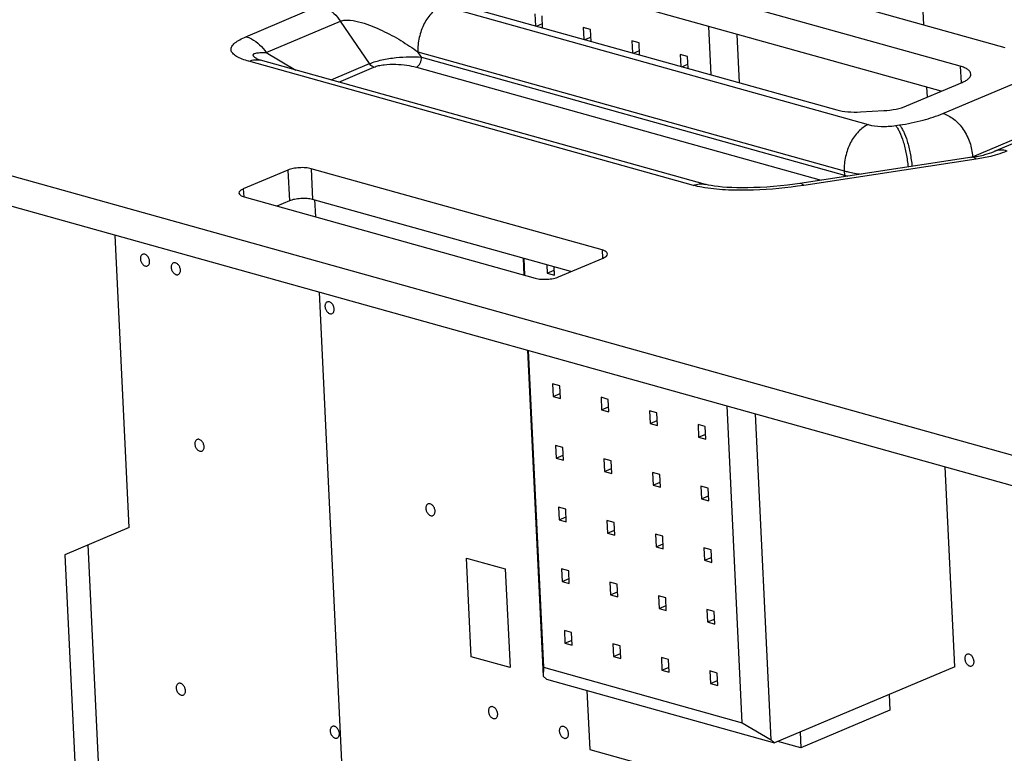
# Paper-space layout '10004235704_1_1' of a CAD drawing. Units: inches. Extents: x 0 to 34, y 0 to 22.
# Drawn here: x 23.7 to 24.6, y 12.9 to 13.6 of the extents above; entities that cross this region are included whole.
import ezdxf

# ---------------------------------------------------------------- set-up
doc = ezdxf.new("R2010")
doc.units = ezdxf.units.IN
doc.header["$LTSCALE"] = 1.87
doc.header["$MEASUREMENT"] = 0
doc.layers.get('0').update_dxf_attribs({"linetype": 'CONTINUOUS'})
for name, color, linetype in [('02___PRT_ALL_AXES', 7, 'CONTINUOUS'), ('ECAD_CN_94244718', 7, 'CONTINUOUS'), ('FEATURE', 7, 'CONTINUOUS')]:
    doc.layers.add(name, color=color, linetype=linetype)

psp = doc.layouts.new('10004235704_1_1')

# ---------------------------------------------------------------- linework, layer by layer
at = {"color": 7, "linetype": 'CONTINUOUS'}
for p, q in [((24.55604, 13.49488), (25.88553, 14.05743)), ((25.95638, 14.03387), (24.6019, 13.46074)), ((22.11764, 13.88692), (27.26626, 12.44913)), ((22.11896, 13.85928), (27.22744, 12.4327)), ((24.13868, 13.68619), (24.61142, 13.55418)), ((24.58255, 13.45613), (25.12312, 13.68485)), ((24.57151, 13.53729), (24.11526, 13.66471)), ((24.55442, 13.5148), (24.11658, 13.63707)), ((24.02636, 13.61946), (24.46089, 13.49811)), ((23.93156, 13.56373), (23.99812, 13.59189)), ((24.10708, 13.59159), (24.48907, 13.48492)), ((23.94967, 13.54948), (24.01623, 13.57765)), ((24.04228, 13.53956), (24.01623, 13.57765)), ((24.33252, 13.43045), (23.93426, 13.54167)), ((23.94967, 13.54948), (23.97635, 13.53381)), ((24.08566, 13.5501), (24.46765, 13.44343)), ((24.08888, 13.54538), (24.08566, 13.5501)), ((24.08888, 13.54538), (24.46784, 13.43956)), ((24.00788, 13.52501), (24.04228, 13.53956)), ((24.01466, 13.52311), (24.04622, 13.53647)), ((24.08423, 13.53636), (24.4468, 13.43511)), ((24.57151, 13.53729), (24.57223, 13.52233)), ((24.52341, 13.50168), (24.57329, 13.52278)), ((24.4821, 13.4963), (24.50294, 13.49748)), ((24.51354, 13.48404), (24.51706, 13.48457)), ((24.58233, 13.45571), (24.42768, 13.43221)), ((24.58591, 13.45393), (24.43126, 13.43042)), ((24.58257, 13.45573), (24.58255, 13.45613)), ((23.98995, 13.44534), (23.99127, 13.41771)), ((24.25066, 13.37254), (23.98995, 13.44534)), ((23.96911, 13.44416), (23.9292, 13.42727)), ((23.96911, 13.44416), (23.97043, 13.41652)), ((24.46765, 13.44343), (24.46784, 13.43956)), ((23.9292, 13.42727), (23.92954, 13.4202)), ((23.93009, 13.42002), (24.19081, 13.34721)), ((23.97043, 13.41652), (23.95937, 13.41184)), ((24.22271, 13.35308), (23.99127, 13.41771)), ((24.21165, 13.3484), (24.25155, 13.36528)), ((24.25066, 13.37254), (24.25102, 13.36506))]:
    psp.add_line(p, q, dxfattribs=at)
at = {"color": 4, "linetype": 'CONTINUOUS'}
for p, q in [((23.99308, 13.41779), (23.99383, 13.40222)), ((23.99707, 13.33481), (24.02317, 12.79072)), ((23.80017, 12.89939), (23.79016, 13.10804)), ((24.12916, 13.0963), (24.16393, 13.08659)), ((24.13341, 13.00785), (24.12916, 13.0963)), ((24.16393, 13.08659), (24.16817, 12.99814)), ((24.16817, 12.99814), (24.13341, 13.00785)), ((24.23702, 12.97758), (24.23956, 12.92475)), ((24.23956, 12.92475), (24.70863, 12.79378))]:
    psp.add_line(p, q, dxfattribs=at)
at = {"color": 7, "linetype": 'CONTINUOUS'}
for points in [[(24.34318, 13.43137), (23.94466, 13.54266), (23.94344, 13.54303), (23.9425, 13.54334), (23.94187, 13.54358), (23.9417, 13.54365)], [(24.42768, 13.43221), (24.42322, 13.43156), (24.41682, 13.43073), (24.4105, 13.43002), (24.4043, 13.42944), (24.39824, 13.42897), (24.39236, 13.42862), (24.3867, 13.42839), (24.38129, 13.42825), (24.37615, 13.42822), (24.37131, 13.42828), (24.36674, 13.42843), (24.36244, 13.42865), (24.35843, 13.42896), (24.35473, 13.42933), (24.35139, 13.42975), (24.34843, 13.43022), (24.34591, 13.43071), (24.3439, 13.43118), (24.34318, 13.43137)]]:
    psp.add_lwpolyline(points, dxfattribs=at)
for centre, radius, start, end in [((23.95763, 13.57007), 0.03085, 238.87462, 239.5738), ((24.5268, 13.58792), 0.1431, 292.2728, 292.79036), ((24.52803, 13.58499), 0.13993, 292.79175, 292.93472), ((24.45781, 13.43909), 0.01004, 355.53634, 2.66822), ((24.48965, 13.51783), 0.08126, 254.42549, 256.67565)]:
    psp.add_arc(centre, radius, start, end, dxfattribs=at)
for points, knots in [([(23.99812, 13.59189), (23.99982, 13.59142), (24.00706, 13.58843), (24.01284, 13.58261), (24.01623, 13.57765)], [0, 0, 0, 0, 0.226698, 1, 1, 1, 1]), ([(24.10708, 13.59159), (24.10382, 13.59021), (24.09754, 13.58546), (24.09068, 13.5754), (24.08631, 13.56321), (24.08545, 13.55441), (24.08566, 13.5501)], [0, 0, 0, 0, 0.216338, 0.467066, 0.736029, 1, 1, 1, 1]), ([(24.01623, 13.57765), (24.01751, 13.57819), (24.0205, 13.57873), (24.02686, 13.5785), (24.03504, 13.57665), (24.04452, 13.57334), (24.05647, 13.5681), (24.07034, 13.56056), (24.08074, 13.55368), (24.08566, 13.5501)], [0, 0, 0, 0, 0.054419, 0.11699, 0.249233, 0.381425, 0.511005, 0.761316, 1, 1, 1, 1]), ([(23.93426, 13.54167), (23.93218, 13.54225), (23.92836, 13.54347), (23.92397, 13.54545), (23.9212, 13.54731), (23.91929, 13.54905), (23.91807, 13.55124), (23.91821, 13.55349), (23.91888, 13.55512), (23.92006, 13.55669), (23.92234, 13.55884), (23.92621, 13.5613), (23.92966, 13.56292), (23.93156, 13.56373)], [0, 0, 0, 0, 0.167602, 0.311087, 0.372017, 0.425282, 0.512284, 0.553019, 0.596947, 0.646898, 0.70408, 0.839778, 1, 1, 1, 1]), ([(23.93156, 13.56373), (23.93326, 13.56325), (23.94049, 13.56027), (23.94628, 13.55444), (23.94967, 13.54948)], [0, 0, 0, 0, 0.226698, 1, 1, 1, 1]), ([(23.93426, 13.54167), (23.93598, 13.5424), (23.93954, 13.54337), (23.94323, 13.54306), (23.94491, 13.54259)], [0, 0, 0, 0, 0.517234, 1, 1, 1, 1]), ([(23.94168, 13.54366), (23.94093, 13.54411), (23.9399, 13.54479), (23.93876, 13.54582), (23.93822, 13.54652), (23.93798, 13.54723), (23.93817, 13.54789), (23.9387, 13.54837), (23.93979, 13.54889), (23.94158, 13.54926), (23.94403, 13.54949), (23.94678, 13.54955), (23.94869, 13.54952), (23.94967, 13.54948)], [0, 0, 0, 0, 0.148319, 0.209341, 0.258848, 0.297314, 0.330898, 0.368889, 0.415677, 0.533903, 0.675903, 0.832972, 1, 1, 1, 1]), ([(24.04228, 13.53956), (24.04578, 13.54105), (24.05368, 13.54322), (24.06577, 13.54515), (24.07772, 13.54593), (24.08537, 13.54573), (24.08888, 13.54538)], [0, 0, 0, 0, 0.241194, 0.51568, 0.776235, 1, 1, 1, 1]), ([(24.08423, 13.53636), (24.08574, 13.537), (24.08819, 13.53995), (24.08897, 13.54351), (24.08888, 13.54538)], [0, 0, 0, 0, 0.465558, 1, 1, 1, 1]), ([(24.04622, 13.53647), (24.04585, 13.53657), (24.04428, 13.53722), (24.04302, 13.53849), (24.04228, 13.53956)], [0, 0, 0, 0, 0.226691, 1, 1, 1, 1]), ([(24.04622, 13.53647), (24.04756, 13.53703), (24.05057, 13.53792), (24.05711, 13.53898), (24.06561, 13.53923), (24.07531, 13.53838), (24.08142, 13.53715), (24.08423, 13.53636)], [0, 0, 0, 0, 0.112992, 0.243194, 0.515743, 0.772829, 1, 1, 1, 1]), ([(24.58105, 13.53026), (24.58102, 13.53098), (24.5804, 13.53257), (24.57833, 13.53447), (24.57528, 13.5361), (24.57286, 13.53691), (24.57151, 13.53729)], [0, 0, 0, 0, 0.1734, 0.388085, 0.662911, 1, 1, 1, 1]), ([(24.57329, 13.52278), (24.57445, 13.52327), (24.57651, 13.52428), (24.57905, 13.52611), (24.5807, 13.52808), (24.58109, 13.52959), (24.58105, 13.53026)], [0, 0, 0, 0, 0.333368, 0.606187, 0.822108, 1, 1, 1, 1]), ([(24.46089, 13.49811), (24.46409, 13.49722), (24.47117, 13.49614), (24.47831, 13.49608), (24.4821, 13.4963)], [0, 0, 0, 0, 0.467237, 1, 1, 1, 1]), ([(24.50294, 13.49748), (24.50669, 13.4977), (24.51364, 13.49855), (24.52043, 13.50042), (24.52341, 13.50168)], [0, 0, 0, 0, 0.537677, 1, 1, 1, 1]), ([(24.51706, 13.48457), (24.52417, 13.48565), (24.53739, 13.48829), (24.55026, 13.49244), (24.55604, 13.49488)], [0, 0, 0, 0, 0.533718, 1, 1, 1, 1]), ([(24.55604, 13.49488), (24.55955, 13.4939), (24.56656, 13.48997), (24.57478, 13.48075), (24.58058, 13.4691), (24.58235, 13.46043), (24.58255, 13.45613)], [0, 0, 0, 0, 0.220736, 0.47203, 0.73888, 1, 1, 1, 1]), ([(24.48907, 13.48492), (24.48581, 13.48354), (24.47953, 13.47878), (24.47267, 13.46872), (24.46831, 13.45654), (24.46744, 13.44774), (24.46765, 13.44343)], [0, 0, 0, 0, 0.216338, 0.467066, 0.736029, 1, 1, 1, 1]), ([(24.48907, 13.48492), (24.4928, 13.48388), (24.50104, 13.48294), (24.50926, 13.48339), (24.51354, 13.48404)], [0, 0, 0, 0, 0.47218, 1, 1, 1, 1]), ([(24.51354, 13.48404), (24.51422, 13.48331), (24.51554, 13.48148), (24.51805, 13.47672), (24.5208, 13.46903), (24.52333, 13.4585), (24.52444, 13.45088), (24.52482, 13.44696)], [0, 0, 0, 0, 0.076032, 0.171239, 0.411794, 0.698579, 1, 1, 1, 1]), ([(24.51706, 13.48457), (24.51774, 13.48385), (24.51905, 13.48202), (24.52157, 13.47726), (24.52432, 13.46957), (24.52685, 13.45903), (24.52796, 13.45142), (24.52834, 13.4475)], [0, 0, 0, 0, 0.076032, 0.171239, 0.411794, 0.698579, 1, 1, 1, 1]), ([(24.61361, 13.46125), (24.61164, 13.4618), (24.60764, 13.46235), (24.60367, 13.46149), (24.6019, 13.46074)], [0, 0, 0, 0, 0.515704, 1, 1, 1, 1]), ([(24.58233, 13.45571), (24.58614, 13.45629), (24.59277, 13.4576), (24.59924, 13.45962), (24.6019, 13.46074)], [0, 0, 0, 0, 0.571559, 1, 1, 1, 1]), ([(24.58591, 13.45393), (24.58562, 13.45424), (24.58466, 13.45517), (24.58325, 13.45585), (24.58233, 13.45571)], [0, 0, 0, 0, 0.31338, 1, 1, 1, 1]), ([(24.60278, 13.45751), (24.60146, 13.45714), (24.5959, 13.45567), (24.59024, 13.45458), (24.58591, 13.45393)], [0, 0, 0, 0, 0.238386, 1, 1, 1, 1]), ([(24.61361, 13.46125), (24.61278, 13.4609), (24.60924, 13.45948), (24.60559, 13.4583), (24.60278, 13.45751)], [0, 0, 0, 0, 0.235352, 1, 1, 1, 1]), ([(23.98995, 13.44534), (23.98835, 13.44579), (23.9848, 13.44633), (23.97935, 13.44638), (23.97399, 13.44572), (23.9706, 13.44479), (23.96911, 13.44416)], [0, 0, 0, 0, 0.235738, 0.504538, 0.770938, 1, 1, 1, 1]), ([(24.46765, 13.44343), (24.4688, 13.44311), (24.47375, 13.44185), (24.4788, 13.44101), (24.48269, 13.44054)], [0, 0, 0, 0, 0.232935, 1, 1, 1, 1]), ([(23.9292, 13.42727), (23.92862, 13.42703), (23.92759, 13.42651), (23.92607, 13.42546), (23.92529, 13.42426), (23.92532, 13.42353)], [0, 0, 0, 0, 0.336411, 0.61172, 1, 1, 1, 1]), ([(24.33252, 13.43045), (24.33425, 13.43118), (24.3378, 13.43215), (24.3415, 13.43184), (24.34318, 13.43137)], [0, 0, 0, 0, 0.517234, 1, 1, 1, 1]), ([(24.34269, 13.42828), (24.34179, 13.42842), (24.33838, 13.42901), (24.33499, 13.42976), (24.33252, 13.43045)], [0, 0, 0, 0, 0.262147, 1, 1, 1, 1]), ([(24.43126, 13.43042), (24.41641, 13.42816), (24.3939, 13.42601), (24.36427, 13.42596), (24.34968, 13.42715), (24.34269, 13.42828)], [0, 0, 0, 0, 0.507181, 0.760993, 1, 1, 1, 1]), ([(24.43126, 13.43042), (24.43097, 13.43073), (24.43002, 13.43166), (24.42861, 13.43235), (24.42768, 13.43221)], [0, 0, 0, 0, 0.31338, 1, 1, 1, 1]), ([(23.92532, 13.42353), (23.92536, 13.42274), (23.9264, 13.42155), (23.9282, 13.42063), (23.92942, 13.4202), (23.93009, 13.42002)], [0, 0, 0, 0, 0.382148, 0.659634, 1, 1, 1, 1]), ([(23.99127, 13.41771), (23.98967, 13.41815), (23.98613, 13.41869), (23.98068, 13.41874), (23.97532, 13.41808), (23.97192, 13.41715), (23.97043, 13.41652)], [0, 0, 0, 0, 0.235738, 0.504538, 0.770938, 1, 1, 1, 1]), ([(24.25544, 13.36902), (24.2554, 13.36981), (24.25436, 13.371), (24.25256, 13.37193), (24.25134, 13.37235), (24.25066, 13.37254)], [0, 0, 0, 0, 0.382148, 0.659634, 1, 1, 1, 1]), ([(24.25155, 13.36528), (24.25213, 13.36553), (24.25317, 13.36604), (24.25469, 13.36709), (24.25547, 13.3683), (24.25544, 13.36902)], [0, 0, 0, 0, 0.336411, 0.61172, 1, 1, 1, 1]), ([(24.19081, 13.34721), (24.19241, 13.34676), (24.19595, 13.34622), (24.2014, 13.34618), (24.20677, 13.34683), (24.21016, 13.34777), (24.21165, 13.3484)], [0, 0, 0, 0, 0.235738, 0.504538, 0.770938, 1, 1, 1, 1])]:
    psp.add_open_spline(points, degree=3, knots=knots, dxfattribs=at)
at = {"layer": '02___PRT_ALL_AXES', "color": 7, "linetype": 'CONTINUOUS'}
for points, knots in [([(23.83893, 13.36858), (23.83861, 13.36845), (23.83801, 13.36803), (23.83736, 13.36707), (23.83701, 13.36587), (23.83696, 13.36501), (23.83698, 13.36456)], [0, 0, 0, 0, 0.218322, 0.453555, 0.7153, 1, 1, 1, 1]), ([(23.84526, 13.36224), (23.84522, 13.36319), (23.84474, 13.36506), (23.84325, 13.36736), (23.84143, 13.36861), (23.83993, 13.36885), (23.83924, 13.36871), (23.83893, 13.36858)], [0, 0, 0, 0, 0.278716, 0.55641, 0.797291, 0.902152, 1, 1, 1, 1]), ([(23.83698, 13.36456), (23.83703, 13.36361), (23.83751, 13.36174), (23.839, 13.35944), (23.84081, 13.35819), (23.84232, 13.35795), (23.84301, 13.35809), (23.84331, 13.35822)], [0, 0, 0, 0, 0.278716, 0.55641, 0.797291, 0.902152, 1, 1, 1, 1]), ([(23.84331, 13.35822), (23.84363, 13.35836), (23.84424, 13.35877), (23.84488, 13.35973), (23.84523, 13.36093), (23.84528, 13.3618), (23.84526, 13.36224)], [0, 0, 0, 0, 0.218322, 0.453555, 0.7153, 1, 1, 1, 1]), ([(23.86652, 13.36088), (23.86621, 13.36074), (23.8656, 13.36032), (23.86496, 13.35937), (23.8646, 13.35817), (23.86455, 13.3573), (23.86458, 13.35685)], [0, 0, 0, 0, 0.218322, 0.453555, 0.7153, 1, 1, 1, 1]), ([(23.86458, 13.35685), (23.86462, 13.35591), (23.8651, 13.35404), (23.86659, 13.35174), (23.8684, 13.35049), (23.86991, 13.35024), (23.8706, 13.35039), (23.87091, 13.35052)], [0, 0, 0, 0, 0.278716, 0.55641, 0.797291, 0.902152, 1, 1, 1, 1]), ([(23.87285, 13.35454), (23.87281, 13.35548), (23.87233, 13.35735), (23.87084, 13.35965), (23.86902, 13.3609), (23.86752, 13.36115), (23.86683, 13.36101), (23.86652, 13.36088)], [0, 0, 0, 0, 0.278716, 0.55641, 0.797291, 0.902152, 1, 1, 1, 1]), ([(23.87091, 13.35052), (23.87122, 13.35065), (23.87183, 13.35107), (23.87247, 13.35203), (23.87283, 13.35322), (23.87288, 13.35409), (23.87285, 13.35454)], [0, 0, 0, 0, 0.218322, 0.453555, 0.7153, 1, 1, 1, 1]), ([(24.00432, 13.32587), (24.004, 13.32573), (24.00339, 13.32531), (24.00275, 13.32436), (24.0024, 13.32316), (24.00235, 13.32229), (24.00237, 13.32184)], [0, 0, 0, 0, 0.218322, 0.453555, 0.7153, 1, 1, 1, 1]), ([(24.00237, 13.32184), (24.00242, 13.3209), (24.00289, 13.31903), (24.00439, 13.31673), (24.0062, 13.31548), (24.00771, 13.31524), (24.0084, 13.31538), (24.0087, 13.31551)], [0, 0, 0, 0, 0.278716, 0.55641, 0.797291, 0.902152, 1, 1, 1, 1]), ([(24.01065, 13.31953), (24.0106, 13.32047), (24.01012, 13.32234), (24.00863, 13.32464), (24.00682, 13.3259), (24.00531, 13.32614), (24.00462, 13.326), (24.00432, 13.32587)], [0, 0, 0, 0, 0.278716, 0.55641, 0.797291, 0.902152, 1, 1, 1, 1]), ([(24.0087, 13.31551), (24.00902, 13.31564), (24.00963, 13.31606), (24.01027, 13.31702), (24.01062, 13.31821), (24.01067, 13.31908), (24.01065, 13.31953)], [0, 0, 0, 0, 0.218322, 0.453555, 0.7153, 1, 1, 1, 1]), ([(23.88773, 13.20259), (23.88741, 13.20245), (23.8868, 13.20204), (23.88616, 13.20108), (23.88581, 13.19988), (23.88576, 13.19901), (23.88578, 13.19856)], [0, 0, 0, 0, 0.218322, 0.453555, 0.7153, 1, 1, 1, 1]), ([(23.88578, 13.19856), (23.88583, 13.19762), (23.88631, 13.19575), (23.8878, 13.19345), (23.88961, 13.1922), (23.89112, 13.19196), (23.89181, 13.1921), (23.89211, 13.19223)], [0, 0, 0, 0, 0.278716, 0.55641, 0.797291, 0.902152, 1, 1, 1, 1]), ([(23.89406, 13.19625), (23.89401, 13.1972), (23.89354, 13.19907), (23.89204, 13.20137), (23.89023, 13.20262), (23.88872, 13.20286), (23.88803, 13.20272), (23.88773, 13.20259)], [0, 0, 0, 0, 0.278716, 0.55641, 0.797291, 0.902152, 1, 1, 1, 1]), ([(23.89211, 13.19223), (23.89243, 13.19236), (23.89304, 13.19278), (23.89368, 13.19374), (23.89403, 13.19493), (23.89408, 13.1958), (23.89406, 13.19625)], [0, 0, 0, 0, 0.218322, 0.453555, 0.7153, 1, 1, 1, 1]), ([(24.09467, 13.14481), (24.09436, 13.14468), (24.09375, 13.14426), (24.09311, 13.1433), (24.09275, 13.1421), (24.0927, 13.14123), (24.09273, 13.14079)], [0, 0, 0, 0, 0.218322, 0.453555, 0.7153, 1, 1, 1, 1]), ([(24.101, 13.13847), (24.10096, 13.13942), (24.10048, 13.14129), (24.09899, 13.14359), (24.09718, 13.14484), (24.09567, 13.14508), (24.09498, 13.14494), (24.09467, 13.14481)], [0, 0, 0, 0, 0.278716, 0.55641, 0.797291, 0.902152, 1, 1, 1, 1]), ([(24.09273, 13.14079), (24.09277, 13.13984), (24.09325, 13.13797), (24.09474, 13.13567), (24.09656, 13.13442), (24.09806, 13.13418), (24.09875, 13.13432), (24.09906, 13.13445)], [0, 0, 0, 0, 0.278716, 0.55641, 0.797291, 0.902152, 1, 1, 1, 1]), ([(24.09906, 13.13445), (24.09937, 13.13458), (24.09998, 13.135), (24.10062, 13.13596), (24.10098, 13.13716), (24.10103, 13.13803), (24.101, 13.13847)], [0, 0, 0, 0, 0.218322, 0.453555, 0.7153, 1, 1, 1, 1]), ([(24.57754, 13.00999), (24.57723, 13.00986), (24.57662, 13.00944), (24.57598, 13.00848), (24.57562, 13.00729), (24.57558, 13.00642), (24.5756, 13.00597)], [0, 0, 0, 0, 0.218322, 0.453555, 0.7153, 1, 1, 1, 1]), ([(24.5756, 13.00597), (24.57564, 13.00503), (24.57612, 13.00316), (24.57761, 13.00086), (24.57943, 12.9996), (24.58093, 12.99936), (24.58162, 12.9995), (24.58193, 12.99963)], [0, 0, 0, 0, 0.278716, 0.55641, 0.797291, 0.902152, 1, 1, 1, 1]), ([(24.58387, 13.00366), (24.58383, 13.0046), (24.58335, 13.00647), (24.58186, 13.00877), (24.58005, 13.01002), (24.57854, 13.01026), (24.57785, 13.01012), (24.57754, 13.00999)], [0, 0, 0, 0, 0.278716, 0.55641, 0.797291, 0.902152, 1, 1, 1, 1]), ([(24.58193, 12.99963), (24.58224, 12.99977), (24.58285, 13.00019), (24.58349, 13.00114), (24.58385, 13.00234), (24.5839, 13.00321), (24.58387, 13.00366)], [0, 0, 0, 0, 0.218322, 0.453555, 0.7153, 1, 1, 1, 1]), ([(23.871, 12.9839), (23.87068, 12.98377), (23.87007, 12.98335), (23.86943, 12.98239), (23.86908, 12.9812), (23.86903, 12.98033), (23.86905, 12.97988)], [0, 0, 0, 0, 0.218322, 0.453555, 0.7153, 1, 1, 1, 1]), ([(23.86905, 12.97988), (23.8691, 12.97894), (23.86958, 12.97707), (23.87107, 12.97477), (23.87288, 12.97352), (23.87439, 12.97327), (23.87508, 12.97341), (23.87538, 12.97354)], [0, 0, 0, 0, 0.278716, 0.55641, 0.797291, 0.902152, 1, 1, 1, 1]), ([(23.87733, 12.97757), (23.87728, 12.97851), (23.87681, 12.98038), (23.87531, 12.98268), (23.8735, 12.98393), (23.87199, 12.98418), (23.8713, 12.98403), (23.871, 12.9839)], [0, 0, 0, 0, 0.278716, 0.55641, 0.797291, 0.902152, 1, 1, 1, 1]), ([(23.87538, 12.97354), (23.8757, 12.97368), (23.87631, 12.9741), (23.87695, 12.97505), (23.8773, 12.97625), (23.87735, 12.97712), (23.87733, 12.97757)], [0, 0, 0, 0, 0.218322, 0.453555, 0.7153, 1, 1, 1, 1]), ([(24.15077, 12.96293), (24.15045, 12.9628), (24.14984, 12.96238), (24.1492, 12.96142), (24.14885, 12.96022), (24.1488, 12.95935), (24.14882, 12.95891)], [0, 0, 0, 0, 0.218322, 0.453555, 0.7153, 1, 1, 1, 1]), ([(24.1571, 12.95659), (24.15705, 12.95754), (24.15657, 12.95941), (24.15508, 12.96171), (24.15327, 12.96296), (24.15176, 12.9632), (24.15107, 12.96306), (24.15077, 12.96293)], [0, 0, 0, 0, 0.278716, 0.55641, 0.797291, 0.902152, 1, 1, 1, 1]), ([(24.14882, 12.95891), (24.14887, 12.95796), (24.14934, 12.95609), (24.15084, 12.95379), (24.15265, 12.95254), (24.15416, 12.9523), (24.15485, 12.95244), (24.15515, 12.95257)], [0, 0, 0, 0, 0.278716, 0.55641, 0.797291, 0.902152, 1, 1, 1, 1]), ([(24.15515, 12.95257), (24.15547, 12.9527), (24.15608, 12.95312), (24.15672, 12.95408), (24.15707, 12.95528), (24.15712, 12.95615), (24.1571, 12.95659)], [0, 0, 0, 0, 0.218322, 0.453555, 0.7153, 1, 1, 1, 1]), ([(24.00896, 12.94538), (24.00864, 12.94525), (24.00804, 12.94483), (24.0074, 12.94388), (24.00704, 12.94268), (24.00699, 12.94181), (24.00701, 12.94136)], [0, 0, 0, 0, 0.218322, 0.453555, 0.7153, 1, 1, 1, 1]), ([(24.01529, 12.93905), (24.01525, 12.93999), (24.01477, 12.94186), (24.01328, 12.94416), (24.01146, 12.94541), (24.00996, 12.94566), (24.00927, 12.94551), (24.00896, 12.94538)], [0, 0, 0, 0, 0.278716, 0.55641, 0.797291, 0.902152, 1, 1, 1, 1]), ([(24.21423, 12.94521), (24.21391, 12.94508), (24.21331, 12.94466), (24.21267, 12.9437), (24.21231, 12.9425), (24.21226, 12.94164), (24.21228, 12.94119)], [0, 0, 0, 0, 0.218322, 0.453555, 0.7153, 1, 1, 1, 1]), ([(24.22056, 12.93888), (24.22052, 12.93982), (24.22004, 12.94169), (24.21855, 12.94399), (24.21673, 12.94524), (24.21523, 12.94548), (24.21454, 12.94534), (24.21423, 12.94521)], [0, 0, 0, 0, 0.278716, 0.55641, 0.797291, 0.902152, 1, 1, 1, 1]), ([(24.00701, 12.94136), (24.00706, 12.94042), (24.00754, 12.93855), (24.00903, 12.93625), (24.01084, 12.935), (24.01235, 12.93475), (24.01304, 12.93489), (24.01335, 12.93502)], [0, 0, 0, 0, 0.278716, 0.55641, 0.797291, 0.902152, 1, 1, 1, 1]), ([(24.01335, 12.93502), (24.01366, 12.93516), (24.01427, 12.93558), (24.01491, 12.93653), (24.01526, 12.93773), (24.01531, 12.9386), (24.01529, 12.93905)], [0, 0, 0, 0, 0.218322, 0.453555, 0.7153, 1, 1, 1, 1]), ([(24.21228, 12.94119), (24.21233, 12.94024), (24.21281, 12.93837), (24.2143, 12.93607), (24.21611, 12.93482), (24.21762, 12.93458), (24.21831, 12.93472), (24.21861, 12.93485)], [0, 0, 0, 0, 0.278716, 0.55641, 0.797291, 0.902152, 1, 1, 1, 1]), ([(24.21861, 12.93485), (24.21893, 12.93499), (24.21954, 12.9354), (24.22018, 12.93636), (24.22053, 12.93756), (24.22058, 12.93843), (24.22056, 12.93888)], [0, 0, 0, 0, 0.218322, 0.453555, 0.7153, 1, 1, 1, 1])]:
    psp.add_open_spline(points, degree=3, knots=knots, dxfattribs=at)
at = {"layer": 'ECAD_CN_94244718', "color": 7, "linetype": 'CONTINUOUS'}
for p, q in [((24.53901, 13.5744), (24.53591, 13.63909)), ((24.19032, 13.58421), (24.19083, 13.57353)), ((24.19735, 13.57171), (24.19684, 13.58239)), ((24.19178, 13.57326), (24.19717, 13.57554)), ((24.23377, 13.57207), (24.23428, 13.5614)), ((24.24029, 13.57025), (24.23377, 13.57207)), ((24.2408, 13.55957), (24.24029, 13.57025)), ((24.34835, 13.52954), (24.34627, 13.57293)), ((24.23523, 13.56113), (24.24062, 13.56341)), ((24.27722, 13.55994), (24.27774, 13.54926)), ((24.28374, 13.55812), (24.27722, 13.55994)), ((24.37376, 13.52244), (24.37168, 13.56583)), ((24.27868, 13.549), (24.28407, 13.55128)), ((24.28426, 13.54744), (24.28374, 13.55812)), ((24.32068, 13.54781), (24.32119, 13.53713)), ((24.3272, 13.54599), (24.32068, 13.54781)), ((24.32771, 13.53531), (24.3272, 13.54599)), ((24.32213, 13.53686), (24.32752, 13.53915)), ((24.54212, 13.5096), (24.5417, 13.51835)), ((24.17982, 13.36505), (24.18054, 13.35008)), ((24.18048, 13.36487), (24.1812, 13.34989)), ((24.20112, 13.35911), (24.20147, 13.35178)), ((24.20799, 13.34996), (24.20764, 13.35728)), ((24.20147, 13.35178), (24.20777, 13.35445)), ((24.20147, 13.35178), (24.20799, 13.34996)), ((24.18378, 13.28267), (24.19779, 12.99052)), ((24.18443, 13.28248), (24.19806, 12.9984)), ((24.20623, 13.25256), (24.20677, 13.24123)), ((24.21275, 13.25074), (24.20623, 13.25256)), ((24.21329, 13.23941), (24.21275, 13.25074)), ((24.20677, 13.24123), (24.21308, 13.2439)), ((24.20677, 13.24123), (24.21329, 13.23941)), ((24.24968, 13.24043), (24.25023, 13.2291)), ((24.2562, 13.23861), (24.24968, 13.24043)), ((24.25675, 13.22728), (24.2562, 13.23861)), ((24.37622, 12.94866), (24.36259, 13.23273)), ((24.25023, 13.2291), (24.25653, 13.23177)), ((24.25023, 13.2291), (24.25675, 13.22728)), ((24.29314, 13.2283), (24.29368, 13.21697)), ((24.29965, 13.22648), (24.29314, 13.2283)), ((24.3002, 13.21515), (24.29965, 13.22648)), ((24.40202, 12.9335), (24.38801, 13.22563)), ((24.29368, 13.21697), (24.29998, 13.21963)), ((24.29368, 13.21697), (24.3002, 13.21515)), ((24.33659, 13.21617), (24.33713, 13.20483)), ((24.34311, 13.21435), (24.33659, 13.21617)), ((24.33713, 13.20483), (24.34344, 13.2075)), ((24.34365, 13.20301), (24.34311, 13.21435)), ((24.33713, 13.20483), (24.34365, 13.20301)), ((24.20888, 13.19729), (24.20943, 13.18596)), ((24.2154, 13.19547), (24.20888, 13.19729)), ((24.20943, 13.18596), (24.21573, 13.18862)), ((24.21594, 13.18414), (24.2154, 13.19547)), ((24.20943, 13.18596), (24.21594, 13.18414)), ((24.25234, 13.18516), (24.25288, 13.17382)), ((24.25885, 13.18334), (24.25234, 13.18516)), ((24.2594, 13.172), (24.25885, 13.18334)), ((24.25288, 13.17382), (24.25918, 13.17649)), ((24.25288, 13.17382), (24.2594, 13.172)), ((24.29579, 13.17302), (24.29633, 13.16169)), ((24.30231, 13.1712), (24.29579, 13.17302)), ((24.30285, 13.15987), (24.30231, 13.1712)), ((24.56662, 12.99892), (24.55803, 13.17815)), ((24.29633, 13.16169), (24.30264, 13.16436)), ((24.29633, 13.16169), (24.30285, 13.15987)), ((24.33924, 13.16089), (24.33979, 13.14956)), ((24.34576, 13.15907), (24.33924, 13.16089)), ((24.3463, 13.14774), (24.34576, 13.15907)), ((24.33979, 13.14956), (24.34609, 13.15223)), ((24.33979, 13.14956), (24.3463, 13.14774)), ((24.21805, 13.14019), (24.21154, 13.14201)), ((24.21154, 13.14201), (24.21208, 13.13068)), ((24.2186, 13.12886), (24.21805, 13.14019)), ((24.21208, 13.13068), (24.21838, 13.13335)), ((24.21208, 13.13068), (24.2186, 13.12886)), ((24.26151, 13.12806), (24.25499, 13.12988)), ((24.25499, 13.12988), (24.25553, 13.11855)), ((24.26205, 13.11673), (24.26151, 13.12806)), ((24.25553, 13.11855), (24.26183, 13.12122)), ((24.25553, 13.11855), (24.26205, 13.11673)), ((24.30496, 13.11593), (24.29844, 13.11775)), ((24.29844, 13.11775), (24.29898, 13.10642)), ((24.3055, 13.1046), (24.30496, 13.11593)), ((24.29898, 13.10642), (24.30529, 13.10909)), ((24.29898, 13.10642), (24.3055, 13.1046)), ((24.34841, 13.1038), (24.34189, 13.10562)), ((24.34189, 13.10562), (24.34244, 13.09429)), ((24.34896, 13.09247), (24.34841, 13.1038)), ((24.34244, 13.09429), (24.34874, 13.09695)), ((24.34244, 13.09429), (24.34896, 13.09247)), ((24.22071, 13.08492), (24.21419, 13.08674)), ((24.21419, 13.08674), (24.21473, 13.07541)), ((24.22125, 13.07359), (24.22071, 13.08492)), ((24.21473, 13.07541), (24.22103, 13.07808)), ((24.21473, 13.07541), (24.22125, 13.07359)), ((24.26416, 13.07279), (24.25764, 13.07461)), ((24.25764, 13.07461), (24.25818, 13.06328)), ((24.25818, 13.06328), (24.26449, 13.06594)), ((24.2647, 13.06146), (24.26416, 13.07279)), ((24.25818, 13.06328), (24.2647, 13.06146)), ((24.30761, 13.06066), (24.30109, 13.06248)), ((24.30109, 13.06248), (24.30164, 13.05114)), ((24.30815, 13.04932), (24.30761, 13.06066)), ((24.30164, 13.05114), (24.30794, 13.05381)), ((24.30164, 13.05114), (24.30815, 13.04932)), ((24.35106, 13.04852), (24.34455, 13.05034)), ((24.34455, 13.05034), (24.34509, 13.03901)), ((24.35161, 13.03719), (24.35106, 13.04852)), ((24.34509, 13.03901), (24.35139, 13.04168)), ((24.34509, 13.03901), (24.35161, 13.03719)), ((24.22336, 13.02965), (24.21684, 13.03147)), ((24.21684, 13.03147), (24.21738, 13.02013)), ((24.21738, 13.02013), (24.22369, 13.0228)), ((24.2239, 13.01831), (24.22336, 13.02965)), ((24.21738, 13.02013), (24.2239, 13.01831)), ((24.26681, 13.01751), (24.26029, 13.01933)), ((24.26029, 13.01933), (24.26084, 13.008)), ((24.26735, 13.00618), (24.26681, 13.01751)), ((24.26084, 13.008), (24.26714, 13.01067)), ((24.26084, 13.008), (24.26735, 13.00618)), ((24.31026, 13.00538), (24.30375, 13.0072)), ((24.30375, 13.0072), (24.30429, 12.99587)), ((24.31081, 12.99405), (24.31026, 13.00538)), ((24.19806, 12.9984), (24.19779, 12.99052)), ((24.19806, 12.9984), (24.37622, 12.94866)), ((24.30429, 12.99587), (24.31059, 12.99854)), ((24.30429, 12.99587), (24.31081, 12.99405)), ((24.35372, 12.99325), (24.3472, 12.99507)), ((24.3472, 12.99507), (24.34774, 12.98374)), ((24.56662, 12.99892), (24.40521, 12.93062)), ((24.19779, 12.99052), (24.20098, 12.98764)), ((24.20098, 12.98764), (24.40521, 12.93062)), ((24.34774, 12.98374), (24.35404, 12.98641)), ((24.35426, 12.98192), (24.35372, 12.99325)), ((24.34774, 12.98374), (24.35426, 12.98192)), ((24.5079, 12.97407), (24.50858, 12.95991)), ((24.50858, 12.95991), (24.42878, 12.92614)), ((24.37622, 12.94866), (24.40202, 12.9335)), ((24.40202, 12.9335), (24.40521, 12.93062)), ((24.4281, 12.9403), (24.42878, 12.92614)), ((24.42878, 12.92614), (24.4082, 12.93188))]:
    psp.add_line(p, q, dxfattribs=at)
at = {"layer": 'FEATURE', "color": 7, "linetype": 'CONTINUOUS'}
for p, q in [((23.82706, 13.12365), (23.81449, 13.38579)), ((23.82706, 13.12365), (23.7692, 13.09917)), ((23.7692, 13.09917), (23.78046, 12.86426))]:
    psp.add_line(p, q, dxfattribs=at)

doc.saveas('drawing.dxf')
